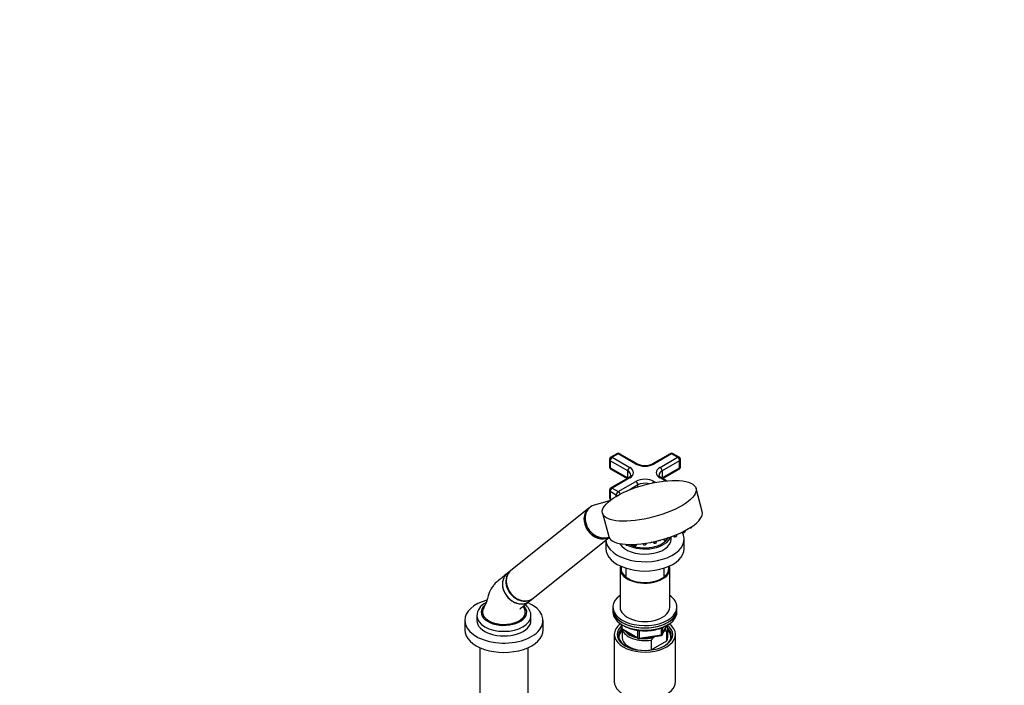
# Model space of a CAD drawing. Units: millimetres. Extents: x 0 to 1478, y 0 to 2765.
# Drawn here: x 787 to 1478, y 858 to 1325 of the extents above; entities that cross this region are included whole.
import ezdxf
from ezdxf import colors
from ezdxf.entities.mleader import LeaderData, LeaderLine
from ezdxf.math import Vec2, Vec3

# ---------------------------------------------------------------- set-up
doc = ezdxf.new("R2010")
doc.units = ezdxf.units.MM
doc.layers.add('DV6_Défaut', color=7, linetype='Continuous')
doc.layers.add('Défaut', color=7, linetype='Continuous')

# ---------------------------------------------------------------- blocks, each defined once
blk = doc.blocks.new('_DOT')
at = {"color": 0}
blk.add_line((0, 0), (-1, 0), dxfattribs=at)
at = {"color": 0, "const_width": 0.333}
blk.add_lwpolyline([(-0.1665, 0, 1), (0.1665, 0, 1)], format="xyb", close=True, dxfattribs=at)
blk = doc.blocks.new('SE5')
at = {"layer": 'DV6_Défaut', "color": 7, "linetype": 'Continuous'}
for p, q in [((1200.61, 1016.32), (1200.61, 1011.42)), ((1205.86, 1020.5), (1201.61, 1018.05)), ((1206.86, 1020.4), (1202.61, 1017.96)), ((1202.61, 1017.96), (1214.99, 1010.81)), ((1219.23, 1013.26), (1206.86, 1020.4)), ((1220.23, 1013.36), (1207.86, 1020.5)), ((1243.33, 1020.5), (1230.96, 1013.36)), ((1244.33, 1020.4), (1231.96, 1013.26)), ((1236.2, 1010.81), (1248.58, 1017.96)), ((1248.58, 1017.96), (1244.33, 1020.4)), ((1249.58, 1018.05), (1245.33, 1020.5)), ((1250.58, 1011.42), (1250.58, 1016.32)), ((1201.2, 1015.51), (1201.2, 1010.61)), ((1213.57, 1008.36), (1201.2, 1015.51)), ((1201.2, 1010.61), (1213.57, 1003.46)), ((1201.61, 1009.69), (1213.11, 1003.05)), ((1249.99, 1015.51), (1237.62, 1008.36)), ((1237.62, 1003.46), (1249.99, 1010.61)), ((1238.08, 1003.05), (1249.58, 1009.69)), ((1249.99, 1010.61), (1249.99, 1015.51)), ((1213.99, 1003.56), (1201.61, 996.42)), ((1214.99, 1003.46), (1202.61, 996.32)), ((1213.57, 1003.46), (1213.57, 1008.36)), ((1239.84, 1001.36), (1236.2, 1003.46)), ((1240.85, 1001.46), (1237.2, 1003.56)), ((1237.62, 1008.36), (1237.62, 1003.46)), ((1202.61, 996.32), (1206.86, 993.87)), ((1206.86, 993.87), (1219.23, 1001.01)), ((1220.65, 998.56), (1214.43, 994.97)), ((1220.65, 997.24), (1220.65, 998.56)), ((1231.96, 1001.01), (1233.04, 1000.39)), ((1265.87, 979.82), (1261.52, 996.14)), ((1200.61, 994.69), (1200.61, 989.79)), ((1201.2, 993.87), (1201.2, 988.97)), ((1205.44, 991.42), (1201.2, 993.87)), ((1201.2, 988.97), (1202.17, 988.41)), ((1205.44, 990.56), (1205.44, 991.42)), ((1186.09, 982.08), (1131.55, 938.52)), ((1186.9, 982.73), (1186.18, 982.15)), ((1200.72, 987.3), (1189.91, 984.26)), ((1201.61, 988.05), (1201.65, 988.03)), ((1195.81, 978.62), (1200.17, 962.3)), ((1258.61, 969.07), (1258.65, 969.42)), ((1147.15, 918.98), (1200.45, 961.55)), ((1241.12, 960.39), (1241.23, 961.26)), ((1244.1, 960.6), (1244.1, 962.25)), ((1245.62, 962.82), (1245.94, 962.39)), ((1247.99, 962.94), (1248.1, 963.82)), ((1251.8, 965.49), (1251.9, 965.36)), ((1253.95, 965.9), (1254.05, 966.64)), ((1198.1, 959.67), (1198.1, 953.98)), ((1211.89, 956.85), (1212.13, 956.54)), ((1217.36, 956.77), (1217.81, 956.16)), ((1219.86, 956.71), (1219.89, 956.91)), ((1223.98, 957.32), (1224.51, 956.62)), ((1226.56, 957.16), (1226.63, 957.71)), ((1231.23, 958.57), (1231.76, 957.87)), ((1233.81, 958.42), (1233.9, 959.18)), ((1238.61, 960.45), (1239.07, 959.84)), ((1253.1, 953.98), (1253.1, 960.51)), ((1131.28, 938.3), (1128.92, 936.41)), ((1208.1, 939.69), (1208.1, 912.75)), ((1212.1, 940.15), (1212.1, 933.97)), ((1239.1, 933.97), (1239.1, 940.15)), ((1243.1, 912.75), (1243.1, 939.69)), ((1144.52, 916.88), (1146.88, 918.76)), ((1203.1, 912.75), (1203.1, 911.12)), ((1248.1, 911.12), (1248.1, 912.75)), ((1107.6, 906.71), (1107.6, 903.44)), ((1145.6, 903.44), (1145.6, 906.71)), ((1203.1, 911.12), (1203.1, 909.48)), ((1248.1, 909.48), (1248.1, 911.12)), ((1099.1, 903.36), (1099.1, 896.83)), ((1154.1, 896.83), (1154.1, 903.36)), ((1208.98, 900.72), (1208.98, 898.09)), ((1209.27, 900.54), (1209.27, 897.68)), ((1237.93, 893.48), (1240.95, 899.99)), ((1237.99, 893.75), (1240.86, 899.94)), ((1204.1, 893.56), (1204.1, 860.36)), ((1209.27, 897.68), (1220.7, 891.08)), ((1209.48, 897.22), (1220.91, 890.62)), ((1209.6, 897.15), (1209.6, 891.52)), ((1220.7, 891.08), (1220.7, 896.47)), ((1221.56, 890.5), (1237.18, 892.91)), ((1221.67, 896.37), (1221.67, 890.93)), ((1221.67, 890.93), (1237.28, 893.34)), ((1233.35, 892.32), (1231.69, 891.36)), ((1237.28, 893.34), (1237.28, 898.24)), ((1237.99, 898.55), (1237.99, 893.75)), ((1239.3, 895.76), (1238.88, 895.51)), ((1240.97, 895.91), (1239.3, 895.76)), ((1240.97, 888.97), (1240.97, 895.91)), ((1241.6, 891.52), (1241.6, 898.46)), ((1247.1, 860.36), (1247.1, 893.56)), ((1230.02, 889.58), (1230.02, 882.64)), ((1230.02, 882.64), (1240.97, 888.97)), ((1109.6, 884.35), (1109.6, 832)), ((1143.6, 832), (1143.6, 884.35))]:
    blk.add_line(p, q, dxfattribs=at)
for centre, radius, start, end in [((1202.61, 1016.32), 2, 120, 180), ((1206.86, 1018.77), 2, 60, 120), ((1244.33, 1018.77), 2, 60, 120), ((1248.58, 1016.32), 2, 0, 60), ((1202.61, 1011.42), 2, 180, 240), ((1225.6, 1024.17), 12.07, 243.61004, 296.38996), ((1248.58, 1011.42), 2, 300, 0), ((1202.61, 994.69), 2, 120, 180), ((1202.61, 989.79), 2, 180, 240), ((1257.33, 970.03), 1.68, 282.10994, 299.12294), ((1241.52, 963.04), 1.68, 282.10994, 299.12294), ((1246.72, 963.9), 1.68, 282.10994, 299.12294), ((1252.68, 966.87), 1.68, 282.10994, 299.12294), ((1212.72, 958.16), 1.83, 263.26237, 289.89113), ((1218.41, 957.78), 1.83, 263.26237, 289.89113), ((1225.1, 958.23), 1.83, 263.26237, 289.89113), ((1229.58, 960.01), 1.83, 263.26237, 289.89113), ((1232.35, 959.48), 1.83, 263.26237, 289.89113), ((1235.72, 961.2), 1.68, 282.10994, 299.12294), ((1239.66, 961.45), 1.83, 263.26237, 289.89113), ((1118.32, 906.16), 10.69, 115.11035, 178.34236), ((1209.98, 898.09), 1, 180, 240), ((1237.03, 893.9), 1, 278.79398, 335.10391), ((1221.41, 891.49), 1, 240, 278.79398), ((1257.1, 865.86), 36.01, 134.90004, 138.78432)]:
    blk.add_arc(centre, radius, start, end, dxfattribs=at)
for centre, major_axis, ratio, start_param, end_param in [((1202.61, 1016.32), (2, 0), 0.57735, 3.141593, 3.926991), ((1202.61, 1016.32), (-1, -1.73), 0.57735, 3.926991, 5.497787), ((1202.61, 1016.32), (1, -1.73), 0.57735, 2.356194, 3.141593), ((1206.86, 1018.77), (1, -1.73), 0.57735, 2.356194, 3.141593), ((1206.86, 1018.77), (-1, -1.73), 0.57735, 3.141593, 3.926991), ((1244.33, 1018.77), (1, -1.73), 0.57735, 2.356194, 3.141593), ((1244.33, 1018.77), (-1, -1.73), 0.57735, 3.141593, 3.926991), ((1248.58, 1016.32), (-1, -1.73), 0.57735, 3.141593, 3.926991), ((1248.58, 1016.32), (-1, 1.73), 0.57735, 3.926991, 5.497787), ((1248.58, 1016.32), (-2, 0), 0.57735, 2.356194, 3.141593), ((1202.61, 1011.42), (2, 0), 0.57735, 3.141593, 3.926991), ((1202.61, 1011.42), (1, 1.73), 0.57735, 2.356194, 3.141593), ((1214.99, 1009.18), (-1, -1.73), 0.57735, 3.926991, 5.497787), ((1208.62, 1007.14), (-9, 0), 0.57735, 2.356194, 3.926991), ((1219.23, 1011.63), (-1, -1.73), 0.57735, 3.142882, 3.926991), ((1225.6, 1016.93), (9, 0), 0.57735, 3.926991, 5.497787), ((1231.96, 1011.63), (1, -1.73), 0.57735, 2.356194, 3.14512), ((1242.57, 1007.14), (9, 0), 0.57735, 2.356194, 3.926991), ((1236.2, 1009.18), (-1, 1.73), 0.57735, 3.926991, 5.497787), ((1248.58, 1011.42), (-1, 1.73), 0.57735, 3.141593, 3.926991), ((1248.58, 1011.42), (-2, 0), 0.57735, 2.356194, 3.141593), ((1208.62, 1005.5), (-7, 0), 0.57735, 3.140388, 3.926991), ((1208.62, 1000.6), (-7, 0), 0.57735, 3.902478, 3.926991), ((1214.99, 1004.28), (1, 1.73), 0.57735, -3.926991, -3.841099), ((1214.99, 1001.83), (1, -1.73), 0.57735, 2.356194, 3.141593), ((1225.6, 997.34), (-9, 0), 0.57735, 3.926991, 5.497787), ((1242.57, 1005.5), (7, 0), 0.57735, 2.356194, 3.140388), ((1236.2, 1001.83), (-1, -1.73), 0.57735, 3.141593, 3.926991), ((1242.57, 1000.6), (7, 0), 0.57735, -3.926991, -3.902478), ((1236.2, 1004.28), (-1, 1.73), 0.57735, 3.841099, 3.926991), ((1202.61, 994.69), (-1, -1.73), 0.57735, 3.926991, 5.497787), ((1202.61, 994.69), (1, -1.73), 0.57735, 2.356194, 3.141593), ((1219.23, 999.38), (1, -1.73), 0.57735, 0.785398, 2.356194), ((1225.6, 995.71), (7, 0), 0.57735, 1.159625, 2.356194), ((1231.96, 999.38), (-1, -1.73), 0.57735, 3.926991, 4.697949), ((1202.61, 994.69), (2, 0), 0.57735, 3.141593, 3.926991), ((1202.61, 989.79), (2, 0), 0.57735, 3.141593, 3.926991), ((1202.61, 989.79), (1, 1.73), 0.57735, 2.356194, 3.141593), ((1206.86, 992.24), (-1, -1.73), 0.57735, 3.926991, 5.497787), ((1206.86, 992.24), (2, 0), 0.57735, 3.926991, 4.476493), ((1206.86, 992.24), (1, -1.73), 0.57735, 1.165786, 2.356194), ((1193.9, 972.32), (7.8, -9.77), 0.81339, 3.141593, 6.128649), ((1193.98, 972.38), (7.8, -9.77), 0.81339, 3.141593, 6.118734), ((1194.7, 972.96), (7.8, -9.77), 0.81339, 2.810345, 6.03183), ((1233.02, 971.06), (32.85, 8.76), 0.345066, 3.141593, 6.283185), ((1257.57, 968.85), (1.04, 0.28), 0.345066, 4.14136, 6.144877), ((1225.6, 960.51), (-27.5, 0), 0.57735, 0.051313, 3.45826), ((1225.6, 964.27), (18.5, 0), 0.57735, 3.975142, 6.079729), ((1225.6, 964.27), (17, 0), 0.57735, 4.016857, 6.007553), ((1246.95, 962.72), (1.04, 0.28), 0.345066, 3.279901, 6.144877), ((1252.91, 965.68), (1.04, 0.28), 0.345066, 3.279901, 6.144877), ((1225.6, 960.6), (18.5, 0), 0.57735, 3.460363, 6.283185), ((1213.14, 956.87), (1.04, 0.28), 0.345066, 3.279901, 5.371342), ((1218.82, 956.49), (1.04, 0.28), 0.345066, 3.279901, 6.144877), ((1225.52, 956.94), (1.04, 0.28), 0.345066, 3.279901, 6.144877), ((1232.77, 958.19), (1.04, 0.28), 0.345066, 3.279901, 6.144877), ((1235.95, 960.02), (1.04, 0.28), 0.345066, 4.109411, 5.314415), ((1240.08, 960.16), (1.04, 0.28), 0.345066, 3.279901, 6.144877), ((1225.6, 953.98), (-27.5, 0), 0.57735, 0, 3.141593), ((1225.6, 939.69), (-17.5, 0), 0.57735, 0, 3.330311), ((1225.6, 939.69), (-17.5, 0), 0.57735, 6.094467, 6.283185), ((1225.6, 939.69), (-16.75, 0), 0.57735, 0, 3.307368), ((1225.6, 939.69), (-16.75, 0), 0.57735, 6.11741, 6.283185), ((1136.72, 926.64), (-7.8, 9.77), 0.81339, 0, 3.141593), ((1139.08, 928.53), (7.8, -9.77), 0.81339, 3.12425, 6.283185), ((1139.35, 928.75), (7.8, -9.77), 0.81339, 3.141593, 6.283185), ((1225.6, 912.75), (22.5, 0), 0.57735, 2.461919, 6.283185), ((1225.6, 912.75), (22.5, 0), 0.57735, 0, 0.679674), ((1126.6, 903.36), (-27.5, 0), 0.57735, 5.160877, 6.283185), ((1126.6, 903.36), (-27.5, 0), 0.57735, 0, 4.064159), ((1126.6, 909.16), (-16, 0), 0.57735, 5.714996, 6.283185), ((1126.6, 909.16), (-16, 0), 0.57735, 0, 3.651498), ((1139.08, 928.53), (7.8, -9.77), 0.81339, 0, 0.017343), ((1225.6, 912.75), (-17.5, 0), 0.57735, 0, 3.141593), ((1126.6, 906.71), (-19, 0), 0.57735, 0, 0.016718), ((1126.6, 906.71), (-19, 0), 0.57735, 0.016718, 3.129546), ((1126.6, 909.24), (15, 0), 0.57735, 2.879094, 5.497787), ((1126.6, 909.24), (-15, 0), 0.57735, 2.356194, 3.402816), ((1126.6, 906.71), (-19, 0), 0.57735, 3.129546, 3.141593), ((1225.6, 911.12), (-22.5, 0), 0.57735, 0, 3.141593), ((1225.6, 911.12), (22.5, 0), 0.57735, 3.141593, 6.283185), ((1225.6, 909.48), (-22.5, 0), 0.57735, 0, 3.141593), ((1126.6, 903.44), (-19, 0), 0.57735, 0, 3.141593), ((1225.6, 893.56), (-21.5, 0), 0.57735, 5.634393, 6.283185), ((1225.6, 893.56), (-21.5, 0), 0.57735, 0, 3.790385), ((1225.6, 893.56), (-19.5, 0), 0.57735, 0, 3.776413), ((1225.6, 893.56), (-19.5, 0), 0.57735, 5.732278, 6.283185), ((1225.6, 899.28), (-15, 0), 0.57735, 2.723403, 3.134557), ((1225.6, 898.46), (-16, 0), 0.57735, 2.861555, 3.335229), ((1126.6, 896.83), (-27.5, 0), 0.57735, 0, 3.141593), ((1225.6, 892.75), (18.5, 0), 0.57735, 2.670494, 3.900316), ((1225.6, 891.52), (-18.3, 0), 0.57735, 5.776416, 6.283185), ((1209.98, 898.09), (1, 0), 0.57735, 3.141593, 3.926991), ((1209.98, 898.09), (0.5, 0.866), 0.57735, 2.356194, 3.141593), ((1225.6, 898.46), (16, 0), 0.57735, 3.295483, 4.992427), ((1225.6, 899.28), (15, 0), 0.57735, 3.544169, 4.309813), ((1237.03, 893.9), (-0.153, 0.988), 0.211325, 3.141593, 4.080475), ((1237.03, 893.9), (1, 0), 0.57735, 4.974188, 6.021386), ((1237.03, 893.9), (-0.907, 0.421), 0.788675, 3.141593, 3.492472), ((1225.6, 892.75), (18.5, 0), 0.57735, 5.524462, 6.283185), ((1225.6, 892.75), (18.5, 0), 0.57735, 0, 0.525915), ((1225.6, 891.52), (-18.3, 0), 0.57735, 3.104748, 3.648362), ((1225.6, 891.52), (-18.3, 0), 0.57735, 0, 0.036845), ((1225.6, 891.52), (16, 0), 0.57735, 3.141593, 4.555639), ((1221.41, 891.49), (-1, 0), 0.57735, 0.785398, 1.832596), ((1221.41, 891.49), (0.5, 0.866), 0.57735, 2.356194, 3.141593), ((1221.41, 891.49), (-0.153, 0.988), 0.211325, 3.141593, 4.080475), ((1225.6, 899.28), (15, 0), 0.57735, 4.545696, 5.130579), ((1225.6, 891.52), (-16, 0), 0.57735, 2.861555, 3.141593), ((1225.6, 891.52), (16, 0), 0.57735, 4.869139, 4.992427), ((1225.6, 860.36), (-21.5, 0), 0.57735, 0, 3.141593)]:
    blk.add_ellipse(centre, major_axis=major_axis, ratio=ratio, start_param=start_param, end_param=end_param, dxfattribs=at)
blk.add_ellipse((1228.66, 987.38), major_axis=(32.85, 8.76), ratio=0.345066, dxfattribs=at)
for points, knots in [([(1215.61, 1005.5), (1215.61, 1005.36), (1215.59, 1005.12), (1215.29, 1004.59), (1214.73, 1004.03), (1214.24, 1003.72), (1213.99, 1003.56)], [0, 0, 0, 0, 0.28827, 0.551815, 0.805833, 1, 1, 1, 1]), ([(1237.2, 1003.56), (1237.02, 1003.67), (1236.57, 1003.95), (1235.98, 1004.49), (1235.65, 1005.04), (1235.55, 1005.33), (1235.58, 1005.48), (1235.58, 1005.51)], [0, 0, 0, 0, 0.139373, 0.404021, 0.669762, 0.949147, 1, 1, 1, 1]), ([(1256.85, 968.34), (1256.87, 968.33), (1256.98, 968.31), (1257.21, 968.3), (1257.5, 968.34), (1257.65, 968.38), (1257.69, 968.39)], [0, 0, 0, 0, 0.055431, 0.480922, 0.878416, 1, 1, 1, 1]), ([(1258.22, 968.6), (1258.3, 968.65), (1258.43, 968.74), (1258.56, 968.89), (1258.59, 969.01), (1258.6, 969.06)], [0, 0, 0, 0, 0.415366, 0.777462, 1, 1, 1, 1]), ([(1241.23, 961.31), (1241.29, 961.31), (1241.46, 961.31), (1241.69, 961.34), (1241.83, 961.38), (1241.87, 961.4)], [0, 0, 0, 0, 0.303518, 0.836863, 1, 1, 1, 1]), ([(1245.95, 962.39), (1245.96, 962.38), (1245.99, 962.32), (1246.11, 962.25), (1246.31, 962.18), (1246.59, 962.17), (1246.89, 962.21), (1247.03, 962.25), (1247.07, 962.26)], [0, 0, 0, 0, 0.040031, 0.183333, 0.364845, 0.650957, 0.918244, 1, 1, 1, 1]), ([(1247.6, 962.47), (1247.68, 962.52), (1247.81, 962.61), (1247.95, 962.77), (1247.97, 962.88), (1247.98, 962.93)], [0, 0, 0, 0, 0.415366, 0.777462, 1, 1, 1, 1]), ([(1251.91, 965.35), (1251.92, 965.34), (1251.95, 965.28), (1252.07, 965.21), (1252.27, 965.14), (1252.56, 965.13), (1252.85, 965.17), (1253, 965.21), (1253.04, 965.23)], [0, 0, 0, 0, 0.040031, 0.183333, 0.364845, 0.650957, 0.918244, 1, 1, 1, 1]), ([(1253.57, 965.43), (1253.65, 965.48), (1253.78, 965.57), (1253.91, 965.73), (1253.94, 965.84), (1253.95, 965.89)], [0, 0, 0, 0, 0.415366, 0.777462, 1, 1, 1, 1]), ([(1212.14, 956.54), (1212.16, 956.51), (1212.21, 956.44), (1212.35, 956.38), (1212.44, 956.35), (1212.51, 956.34)], [0, 0, 0, 0, 0.216337, 0.596335, 1, 1, 1, 1]), ([(1213.34, 956.44), (1213.4, 956.45), (1213.57, 956.5), (1213.81, 956.62), (1213.95, 956.72), (1214, 956.77)], [0, 0, 0, 0, 0.196775, 0.660264, 1, 1, 1, 1]), ([(1217.82, 956.16), (1217.85, 956.13), (1217.9, 956.06), (1218.03, 956), (1218.13, 955.97), (1218.19, 955.96)], [0, 0, 0, 0, 0.216337, 0.596335, 1, 1, 1, 1]), ([(1219.03, 956.06), (1219.09, 956.07), (1219.25, 956.12), (1219.54, 956.26), (1219.75, 956.43), (1219.86, 956.61), (1219.86, 956.69), (1219.86, 956.71)], [0, 0, 0, 0, 0.12586, 0.422316, 0.756561, 0.970547, 1, 1, 1, 1]), ([(1224.52, 956.61), (1224.54, 956.58), (1224.59, 956.52), (1224.73, 956.45), (1224.83, 956.43), (1224.89, 956.41)], [0, 0, 0, 0, 0.216337, 0.596335, 1, 1, 1, 1]), ([(1225.72, 956.51), (1225.78, 956.53), (1225.95, 956.57), (1226.23, 956.71), (1226.44, 956.89), (1226.56, 957.06), (1226.55, 957.15), (1226.55, 957.16)], [0, 0, 0, 0, 0.12586, 0.422316, 0.756561, 0.970547, 1, 1, 1, 1]), ([(1230.2, 958.29), (1230.26, 958.3), (1230.43, 958.35), (1230.61, 958.44), (1230.72, 958.51), (1230.74, 958.53)], [0, 0, 0, 0, 0.256148, 0.859485, 1, 1, 1, 1]), ([(1231.77, 957.86), (1231.79, 957.84), (1231.84, 957.77), (1231.98, 957.7), (1232.08, 957.68), (1232.14, 957.67)], [0, 0, 0, 0, 0.216337, 0.596335, 1, 1, 1, 1]), ([(1232.97, 957.77), (1233.03, 957.78), (1233.2, 957.83), (1233.48, 957.97), (1233.69, 958.14), (1233.81, 958.32), (1233.8, 958.4), (1233.8, 958.41)], [0, 0, 0, 0, 0.12586, 0.422316, 0.756561, 0.970547, 1, 1, 1, 1]), ([(1239.08, 959.84), (1239.1, 959.81), (1239.15, 959.74), (1239.29, 959.68), (1239.39, 959.65), (1239.45, 959.64)], [0, 0, 0, 0, 0.216337, 0.596335, 1, 1, 1, 1]), ([(1240.28, 959.74), (1240.34, 959.75), (1240.51, 959.8), (1240.79, 959.94), (1241, 960.11), (1241.12, 960.29), (1241.11, 960.37), (1241.11, 960.38)], [0, 0, 0, 0, 0.12586, 0.422316, 0.756561, 0.970547, 1, 1, 1, 1]), ([(1128.94, 936.43), (1127.64, 935.38), (1125.64, 933.77), (1122.57, 931.27), (1120.15, 929.2), (1118.59, 927.14), (1117.39, 925.16), (1116.45, 923.21), (1115.42, 920.48), (1114.88, 917.35), (1113.39, 914.32), (1112.63, 912.59), (1112.11, 911.48)], [0, 0, 0, 0, 0.175404, 0.318539, 0.42959, 0.510287, 0.556579, 0.623503, 0.712622, 0.820836, 0.903228, 1, 1, 1, 1]), ([(1128.8, 936.32), (1128.1, 935.75), (1127.5, 935.07), (1126.29, 933.15), (1125.82, 931.81), (1125.46, 928.95), (1125.56, 927.4), (1126.32, 924.39), (1126.98, 922.89), (1128.74, 920.18), (1129.85, 918.94), (1132.36, 916.92), (1133.74, 916.14), (1136.64, 915.12), (1138.1, 914.89), (1140.21, 915.01), (1140.89, 915.13), (1142.19, 915.5), (1142.82, 915.77), (1143.74, 916.3), (1144.08, 916.53), (1144.39, 916.78)], [0, 0, 0, 0, 0.085258, 0.085258, 0.210505, 0.210505, 0.335752, 0.335752, 0.461, 0.461, 0.586247, 0.586247, 0.711494, 0.711494, 0.836741, 0.836741, 0.899365, 0.899365, 0.961989, 0.961989, 1, 1, 1, 1]), ([(1137.86, 911.56), (1137.86, 911.56), (1137.87, 911.57), (1138.01, 911.67), (1138.43, 912.02), (1139.22, 912.66), (1140.54, 913.73), (1142.37, 915.18), (1143.62, 916.17), (1144.38, 916.77)], [0, 0, 0, 0, 0.013659, 0.039113, 0.110416, 0.221834, 0.430753, 0.707376, 1, 1, 1, 1]), ([(1141.09, 911.48), (1140.85, 912), (1140.54, 912.65), (1140.24, 913.25), (1140.14, 913.44)], [0, 0, 0, 0, 0.64452, 1, 1, 1, 1]), ([(1145.57, 906.53), (1145.58, 906.64), (1145.66, 907.29), (1145.42, 908.62), (1144.86, 910.33), (1143.92, 911.95), (1142.76, 913.32), (1141.87, 914.12), (1141.46, 914.45)], [0, 0, 0, 0, 0.031345, 0.231577, 0.430475, 0.632169, 0.840225, 1, 1, 1, 1]), ([(1210.49, 899.91), (1210.52, 899.9), (1211.2, 899.48), (1212.65, 898.71), (1215.03, 897.76), (1217.59, 897.01), (1220.31, 896.48), (1223.11, 896.17), (1225.97, 896.08), (1228.81, 896.23), (1231.6, 896.6), (1234.28, 897.19), (1236.79, 897.98), (1238.81, 898.85), (1239.82, 899.4), (1240.24, 899.64)], [0, 0, 0, 0, 0.002669, 0.089162, 0.175694, 0.262137, 0.348476, 0.434734, 0.520949, 0.607163, 0.693414, 0.779742, 0.866196, 0.952816, 1, 1, 1, 1])]:
    blk.add_open_spline(points, degree=3, knots=knots, dxfattribs=at)
blk.add_open_spline([(1114.17, 916.06), (1114.05, 915.99), (1113.93, 915.92), (1113.79, 915.84)], degree=3, dxfattribs=at)

msp = doc.modelspace()

# ---------------------------------------------------------------- block references
at = {"layer": 'Défaut'}
msp.add_blockref('SE5', (0, 0), dxfattribs=at)

# ---------------------------------------------------------------- leaders
at = {"layer": 'Défaut', "color": 7, "linetype": 'Continuous'}
ml = msp.add_multileader_mtext('Standard', dxfattribs=at)
ml.set_content('{\\pxsm0.9;\\fSolid Edge ISO|b1||i0||c0|p34;\\W1.;26/02/2024\\P}', color=256)
ml.set_leader_properties()
ml.set_arrow_properties(name='DOT')
ml.build(insert=Vec2(0, 0))
ml.multileader.update_dxf_attribs({"leader_type": 0, "dogleg_length": 0, "arrow_head_size": 12})
ctx = ml.context
ctx.base_point, ctx.char_height, ctx.arrow_head_size = Vec3(1390.41, 2752.32), 12, 12
notes = []
notes.append((ctx, [(0, (0, 0, 0), (0, 0), (1, 0), 1, [])]))
ctx.mtext.insert = Vec3(1392.41, 2758.32)
for ctx, leaders in notes:
    for number, flags, end, landing, length, lines in leaders:
        leader = LeaderData()
        leader.index, (leader.has_last_leader_line, leader.has_dogleg_vector, leader.attachment_direction) = number, flags
        leader.last_leader_point, leader.dogleg_vector, leader.dogleg_length = Vec3(end), Vec3(landing), length
        for number, points, colour, breaks in lines:
            line = LeaderLine()
            line.index, line.vertices, line.color, line.breaks = number, Vec3.list(points), colors.encode_raw_color(colour), breaks
            leader.lines.append(line)
        ctx.leaders.append(leader)

doc.saveas('drawing.dxf')
